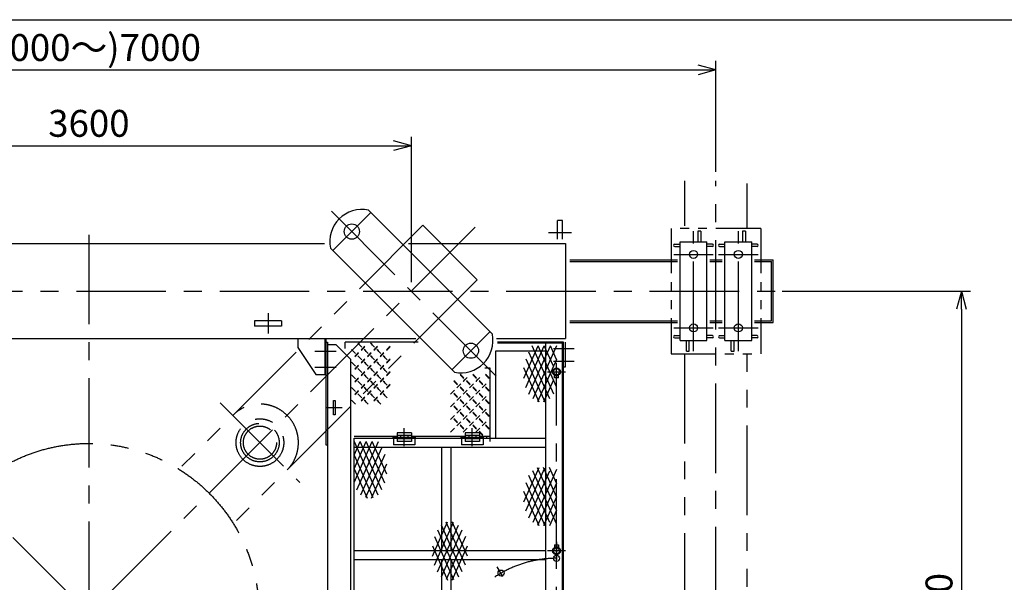
# Model space of a CAD drawing. Extents: x 0 to 18950, y 150 to 13450.
# Drawn here: x 6113 to 11609, y 10310 to 13450 of the extents above; entities that cross this region are included whole.
import ezdxf

# ---------------------------------------------------------------- set-up
doc = ezdxf.new("R2010")
doc.units = 0
doc.header["$LTSCALE"] = 400
doc.header["$MEASUREMENT"] = 0
for name, pattern in [('CENTER', [2, 1.25, -0.25, 0.25, -0.25]), ('PHANTOM', [2.5, 1.25, -0.25, 0.25, -0.25, 0.25, -0.25]), ('PHANTOM2', [1.25, 0.625, -0.125, 0.125, -0.125, 0.125, -0.125])]:
    doc.linetypes.add(name, pattern=pattern)
doc.layers.get('0').update_dxf_attribs({"linetype": 'CONTINUOUS'})
for name, color, linetype in [('1', 4, 'CONTINUOUS'), ('CENTER', 1, 'CENTER'), ('GAWA', 2, 'CONTINUOUS'), ('SCALE', 4, 'CONTINUOUS'), ('SOUZOU', 3, 'PHANTOM'), ('SOUZOU2', 3, 'PHANTOM2')]:
    doc.layers.add(name, color=color, linetype=linetype)
doc.styles.get("Standard").update_dxf_attribs({"font": 'txt', "bigfont": 'BIGFONT'})
doc.dimstyles.get("Standard").update_dxf_attribs({"dimscale": 50, "dimtxt": 3, "dimasz": 2, "dimexe": 1, "dimexo": 1, "dimgap": 1, "dimtad": 3, "dimrnd": 0.1, "dimdsep": 46, "dimtxsty": 'STANDARD', "dimblk": 'YAZ1', "dimcen": 0, "dimclrd": 256, "dimclre": 256, "dimclrt": 7, "dimadec": 0, "dimazin": 0, "dimtfac": 1, "dimtmove": 0, "dimatfit": 0, "dimldrblk": 'YAZ1', "dimfxl": 1, "dimtvp": 1, "dimtolj": 1, "dimarcsym": 0})

# ---------------------------------------------------------------- blocks, each defined once
blk = doc.blocks.new('YAZ1')
at = {"color": 0}
for p, q in [((0, 0), (-1, 0.268)), ((-1, 0), (0, 0)), ((0, 0), (-1, -0.268))]:
    blk.add_line(p, q, dxfattribs=at)
blk = doc.blocks.new('*D2')
at = {"layer": 'SCALE', "lineweight": -2}
for p, q in [((2999.5, 12600.1), (2999.5, 13219.7)), ((9999.5, 12600.1), (9999.5, 13219.7)), ((3099.5, 13169.7), (9899.5, 13169.7))]:
    blk.add_line(p, q, dxfattribs=at)
at = {"layer": 'SCALE', "lineweight": -2, "xscale": 100, "yscale": 100, "zscale": 100, "rotation": 180}
blk.add_blockref('YAZ1', (2999.5, 13169.7), dxfattribs=at)
at = {"layer": 'SCALE', "lineweight": -2, "xscale": 100, "yscale": 100, "zscale": 100}
blk.add_blockref('YAZ1', (9999.5, 13169.7), dxfattribs=at)
at = {"layer": 'SCALE', "color": 7, "insert": (6499.5, 13294.7), "char_height": 150, "attachment_point": 5}
blk.add_mtext('\\A1;(6000～)7000', dxfattribs=at)
blk = doc.blocks.new('*D3')
at = {"layer": 'SCALE', "lineweight": -2}
for p, q in [((10369.5, 11935.1), (11419.5, 11935.1)), ((11369.5, 11835.1), (11369.5, 8435.1)), ((10369.5, 8335.1), (11419.5, 8335.1))]:
    blk.add_line(p, q, dxfattribs=at)
at = {"layer": 'SCALE', "lineweight": -2, "xscale": 100, "yscale": 100, "zscale": 100}
for p, rotation in [((11369.5, 11935.1), 90), ((11369.5, 8335.1), 270)]:
    blk.add_blockref('YAZ1', p, dxfattribs=dict(at, rotation=rotation))
at = {"layer": 'SCALE', "color": 7, "insert": (11244.5, 10135.1), "char_height": 150, "attachment_point": 5, "rotation": 90}
blk.add_mtext('\\A1;3600', dxfattribs=at)
blk = doc.blocks.new('*D4')
at = {"layer": 'SCALE', "lineweight": -2}
for p, q in [((4699.5, 11985.1), (4699.5, 12796.5)), ((8299.5, 11985.1), (8299.5, 12796.5)), ((4799.5, 12746.5), (8199.5, 12746.5))]:
    blk.add_line(p, q, dxfattribs=at)
at = {"layer": 'SCALE', "lineweight": -2, "xscale": 100, "yscale": 100, "zscale": 100, "rotation": 180}
blk.add_blockref('YAZ1', (4699.5, 12746.5), dxfattribs=at)
at = {"layer": 'SCALE', "lineweight": -2, "xscale": 100, "yscale": 100, "zscale": 100}
blk.add_blockref('YAZ1', (8299.5, 12746.5), dxfattribs=at)
at = {"layer": 'SCALE', "color": 7, "insert": (6499.5, 12871.5), "char_height": 150, "attachment_point": 5}
blk.add_mtext('\\A1;3600', dxfattribs=at)
blk = doc.blocks.new('ZW1A3')
blk.add_lwpolyline([(0, 3), (0, 269), (379, 269), (379, 3)], close=True)

msp = doc.modelspace()

# ---------------------------------------------------------------- linework, layer by layer
for p, q in [((8059.412, 12387.271), (8751.668, 11695.015)), ((9115.474, 12225.077), (9115.474, 12330.077)), ((9143.474, 12330.077), (9115.474, 12330.077)), ((9143.474, 12225.077), (9143.474, 12330.077)), ((9898.474, 12270.077), (9898.474, 12210.077)), ((9914.474, 12270.077), (9898.474, 12270.077)), ((9914.474, 12270.077), (9914.474, 12210.077)), ((10148.474, 12270.077), (10148.474, 12210.077)), ((10164.474, 12270.077), (10148.474, 12270.077)), ((10164.474, 12270.077), (10164.474, 12210.077)), ((9799.474, 11660.077), (9799.474, 12210.077)), ((9799.474, 12210.077), (9949.474, 12210.077)), ((9949.474, 11660.077), (9949.474, 12210.077)), ((10049.474, 11660.077), (10049.474, 12210.077)), ((10049.474, 12210.077), (10199.474, 12210.077)), ((10199.474, 11660.077), (10199.474, 12210.077)), ((7847.28, 12175.138), (8539.536, 11482.883)), ((9019.474, 12200.077), (9159.474, 12200.077)), ((9159.474, 12200.077), (9159.474, 11670.077)), ((9769.474, 12196.577), (9799.474, 12196.577)), ((9769.474, 12183.577), (9799.474, 12183.577)), ((9979.474, 12196.577), (9949.474, 12196.577)), ((9979.474, 12183.577), (9949.474, 12183.577)), ((10019.474, 12196.577), (10049.474, 12196.577)), ((10019.474, 12183.577), (10049.474, 12183.577)), ((10229.474, 12196.577), (10199.474, 12196.577)), ((10229.474, 12183.577), (10199.474, 12183.577)), ((9184.474, 12110.077), (9784.791, 12110.077)), ((9184.474, 12100.077), (9784.791, 12100.077)), ((9964.839, 12110.077), (10033.942, 12110.077)), ((9964.839, 12100.077), (10033.942, 12100.077)), ((10215.259, 12110.077), (10319.474, 12110.077)), ((10215.259, 12100.077), (10309.474, 12100.077)), ((10309.474, 11770.077), (10309.474, 12100.077)), ((10319.474, 11760.077), (10319.474, 12110.077)), ((9184.474, 11770.077), (9784.791, 11770.077)), ((9964.839, 11770.077), (10033.942, 11770.077)), ((10215.259, 11770.077), (10309.474, 11770.077)), ((9184.474, 11760.077), (9784.791, 11760.077)), ((9964.839, 11760.077), (10033.942, 11760.077)), ((10215.259, 11760.077), (10319.474, 11760.077)), ((7666.474, 11670.077), (7666.474, 11620.077)), ((7816.474, 11670.077), (7816.474, 11470.077)), ((7821.474, 11670.077), (7821.474, 11076.477)), ((9769.474, 11686.577), (9799.474, 11686.577)), ((9769.474, 11673.577), (9799.474, 11673.577)), ((9799.474, 11660.077), (9949.474, 11660.077)), ((9834.474, 11600.077), (9834.474, 11660.077)), ((9850.474, 11600.077), (9850.474, 11660.077)), ((9979.474, 11686.577), (9949.474, 11686.577)), ((9979.474, 11673.577), (9949.474, 11673.577)), ((10019.474, 11686.577), (10049.474, 11686.577)), ((10019.474, 11673.577), (10049.474, 11673.577)), ((10049.474, 11660.077), (10199.474, 11660.077)), ((10084.474, 11600.077), (10084.474, 11660.077)), ((10100.474, 11600.077), (10100.474, 11660.077)), ((10229.474, 11686.577), (10199.474, 11686.577)), ((10229.474, 11673.577), (10199.474, 11673.577)), ((7666.474, 11620.077), (7766.474, 11470.077)), ((8336.986, 11650.077), (7929.474, 11650.077)), ((7929.474, 11614.361), (7929.474, 11650.077)), ((8769.474, 11600.077), (8769.474, 11115.077)), ((9049.474, 11600.077), (8769.474, 11600.077)), ((9142.474, 11644.077), (8779.679, 11644.077)), ((9149.474, 11650.077), (8780.038, 11650.077)), ((9049.474, 8626.077), (9049.474, 11644.077)), ((9158.474, 11650.077), (9158.474, 11510.077)), ((9834.474, 11600.077), (9850.474, 11600.077)), ((10084.474, 11600.077), (10100.474, 11600.077)), ((8739.474, 11505.077), (8710.296, 11505.077)), ((8719.474, 11513.623), (8719.474, 11505.077)), ((8739.474, 11125.077), (8739.474, 11505.077)), ((9158.474, 11510.077), (9149.474, 11510.077)), ((9121.474, 11463.788), (9097.474, 11463.788)), ((9121.474, 11450.788), (9097.474, 11450.788)), ((9109.474, 11450.788), (9109.474, 11463.727)), ((7865.474, 11325.077), (7874.474, 11325.077)), ((7865.474, 11245.077), (7865.474, 11325.077)), ((7874.474, 11325.077), (7874.474, 11245.077)), ((7874.474, 11245.077), (7865.474, 11245.077)), ((8739.474, 11125.077), (8739.474, 11250.077)), ((8769.474, 11250.077), (8769.474, 11115.077)), ((7979.474, 11125.077), (8219.474, 11125.077)), ((7979.474, 9155.077), (7979.474, 11115.077)), ((7979.474, 11115.077), (8219.474, 11115.077)), ((8199.474, 11115.077), (8199.474, 11077.077)), ((8219.474, 11145.077), (8219.474, 11095.077)), ((8299.474, 11145.077), (8219.474, 11145.077)), ((8299.474, 11130.077), (8219.474, 11130.077)), ((8299.474, 11110.077), (8219.474, 11110.077)), ((8239.474, 11130.077), (8239.474, 11110.077)), ((8279.474, 11130.077), (8279.474, 11110.077)), ((8299.474, 11145.077), (8299.474, 11095.077)), ((8299.474, 11125.077), (8599.474, 11125.077)), ((8299.474, 11115.077), (8599.474, 11115.077)), ((8319.474, 11115.077), (8319.474, 11077.077)), ((8579.474, 11115.077), (8579.474, 11077.077)), ((8599.474, 11145.077), (8599.474, 11095.077)), ((8679.474, 11145.077), (8599.474, 11145.077)), ((8679.474, 11130.077), (8599.474, 11130.077)), ((8679.474, 11110.077), (8599.474, 11110.077)), ((8619.474, 11130.077), (8619.474, 11110.077)), ((8659.474, 11130.077), (8659.474, 11110.077)), ((8679.474, 11145.077), (8679.474, 11095.077)), ((8679.474, 11125.077), (8739.474, 11125.077)), ((8679.474, 11115.077), (9049.474, 11115.077)), ((8699.474, 11115.077), (8699.474, 11077.077)), ((8719.474, 11125.077), (8719.474, 11115.077)), ((7821.474, 11076.477), (7830.474, 11076.477)), ((7979.474, 11065.077), (9049.474, 11065.077)), ((8319.474, 11077.077), (8199.474, 11077.077)), ((8299.474, 11095.077), (8219.474, 11095.077)), ((8469.474, 10485.077), (8469.474, 11065.077)), ((8519.474, 11065.077), (8519.474, 10485.077)), ((8699.474, 11077.077), (8579.474, 11077.077)), ((8679.474, 11095.077), (8599.474, 11095.077)), ((9097.474, 10519.365), (9121.474, 10519.365)), ((9097.474, 10506.365), (9121.474, 10506.365)), ((9109.474, 10519.365), (9109.474, 10506.427)), ((9049.474, 10485.077), (7979.474, 10485.077)), ((9049.474, 10435.077), (7979.474, 10435.077)), ((8469.474, 9835.077), (8469.474, 10435.077)), ((8519.474, 10435.077), (8519.474, 9835.077))]:
    msp.add_line(p, q)
at = {"color": 7}
for p, q in [((5174.955, 12200.077), (7813.979, 12200.077)), ((8283.087, 12200.077), (9159.474, 12200.077)), ((7574.474, 11770.077), (7424.474, 11770.077)), ((7424.474, 11770.077), (7424.474, 11740.077)), ((7574.474, 11770.077), (7574.474, 11740.077)), ((7574.474, 11740.077), (7424.474, 11740.077)), ((4674.89, 11670.077), (8324.058, 11670.077)), ((8774.955, 11670.077), (9159.474, 11670.077)), ((8774.955, 11670.077), (9159.474, 11670.077)), ((7821.474, 11650.077), (7830.474, 11650.077)), ((7830.474, 11650.077), (7830.474, 8620.077)), ((7880.474, 11635.077), (7830.474, 11635.077)), ((7960.474, 11555.077), (7880.474, 11635.077)), ((7960.474, 11555.077), (7960.474, 8715.077)), ((7766.474, 11470.077), (7821.474, 11470.077))]:
    msp.add_line(p, q, dxfattribs=at)
at = {"linetype": 'Continuous'}
for p, q in [((9142.474, 8620.077), (9142.474, 11650.077)), ((9149.474, 8620.077), (9149.474, 11650.077)), ((9097.474, 11450.788), (9097.474, 11467.418)), ((9121.474, 11450.788), (9121.474, 11467.418)), ((9097.474, 10519.365), (9097.474, 10502.735)), ((9121.474, 10519.365), (9121.474, 10502.735))]:
    msp.add_line(p, q, dxfattribs=at)
at = {"color": 0}
for p, q in [((9097.474, 11467.38), (9097.497, 11467.403)), ((9097.474, 11467.203), (9097.602, 11467.332)), ((9097.474, 11467.026), (9097.708, 11467.261)), ((9097.474, 11466.85), (9097.815, 11467.191)), ((9097.474, 11466.673), (9097.922, 11467.121)), ((9097.474, 11466.496), (9098.03, 11467.053)), ((9097.474, 11466.319), (9098.139, 11466.984)), ((9097.474, 11466.143), (9098.248, 11466.916)), ((9097.474, 11465.966), (9098.357, 11466.849)), ((9097.474, 11465.789), (9098.467, 11466.782)), ((9097.474, 11465.612), (9098.578, 11466.716)), ((9097.474, 11465.435), (9098.689, 11466.651)), ((9097.474, 11465.259), (9098.801, 11466.586)), ((9097.474, 11465.082), (9098.913, 11466.521)), ((9097.474, 11464.905), (9099.026, 11466.458)), ((9097.474, 11464.728), (9099.14, 11466.394)), ((9097.474, 11464.552), (9099.254, 11466.332)), ((9097.474, 11464.375), (9099.369, 11466.27)), ((9097.474, 11464.198), (9099.484, 11466.208)), ((9097.474, 11464.021), (9099.6, 11466.147)), ((9097.474, 11463.844), (9099.716, 11466.087)), ((9097.594, 11463.788), (9099.833, 11466.027)), ((9097.771, 11463.788), (9099.951, 11465.968)), ((9097.948, 11463.788), (9100.069, 11465.91)), ((9098.125, 11463.788), (9100.188, 11465.852)), ((9098.302, 11463.788), (9100.308, 11465.794)), ((9098.478, 11463.788), (9100.428, 11465.738)), ((9098.655, 11463.788), (9100.549, 11465.682)), ((9098.832, 11463.788), (9100.67, 11465.626)), ((9099.009, 11463.788), (9100.792, 11465.572)), ((9099.185, 11463.788), (9100.915, 11465.517)), ((9099.362, 11463.788), (9101.038, 11465.464)), ((9099.539, 11463.788), (9101.162, 11465.411)), ((9099.716, 11463.788), (9101.286, 11465.359)), ((9099.893, 11463.788), (9101.412, 11465.307)), ((9100.069, 11463.788), (9101.537, 11465.257)), ((9100.246, 11463.788), (9101.664, 11465.206)), ((9100.423, 11463.788), (9101.791, 11465.157)), ((9100.6, 11463.788), (9101.919, 11465.108)), ((9100.776, 11463.788), (9102.048, 11465.06)), ((9100.953, 11463.788), (9102.177, 11465.012)), ((9101.13, 11463.788), (9102.307, 11464.965)), ((9101.307, 11463.788), (9102.438, 11464.919)), ((9101.484, 11463.788), (9102.569, 11464.874)), ((9101.66, 11463.788), (9102.701, 11464.829)), ((9101.837, 11463.788), (9102.834, 11464.785)), ((9102.014, 11463.788), (9102.968, 11464.742)), ((9102.191, 11463.788), (9103.102, 11464.7)), ((9102.367, 11463.788), (9103.237, 11464.658)), ((9102.544, 11463.788), (9103.373, 11464.617)), ((9102.721, 11463.788), (9103.509, 11464.577)), ((9102.898, 11463.788), (9103.647, 11464.537)), ((9103.075, 11463.788), (9103.785, 11464.499)), ((9103.251, 11463.788), (9103.924, 11464.461)), ((9103.428, 11463.788), (9104.063, 11464.424)), ((9103.605, 11463.788), (9104.204, 11464.387)), ((9103.782, 11463.788), (9104.345, 11464.352)), ((9103.958, 11463.788), (9104.487, 11464.317)), ((9104.135, 11463.788), (9104.63, 11464.283)), ((9104.312, 11463.788), (9104.774, 11464.25)), ((9104.489, 11463.788), (9104.919, 11464.218)), ((9104.666, 11463.788), (9105.064, 11464.187)), ((9104.842, 11463.788), (9105.211, 11464.157)), ((9105.019, 11463.788), (9105.358, 11464.127)), ((9105.196, 11463.788), (9105.506, 11464.099)), ((9105.373, 11463.788), (9105.655, 11464.071)), ((9105.549, 11463.788), (9105.805, 11464.044)), ((9105.726, 11463.788), (9105.956, 11464.018)), ((9105.903, 11463.788), (9106.108, 11463.994)), ((9106.08, 11463.788), (9106.261, 11463.97)), ((9106.257, 11463.788), (9106.415, 11463.947)), ((9106.433, 11463.788), (9106.57, 11463.925)), ((9106.61, 11463.788), (9106.726, 11463.904)), ((9106.787, 11463.788), (9106.883, 11463.884)), ((9106.964, 11463.788), (9107.041, 11463.866)), ((9107.14, 11463.788), (9107.2, 11463.848)), ((9107.317, 11463.788), (9107.36, 11463.831)), ((9107.494, 11463.788), (9107.522, 11463.816)), ((9107.671, 11463.788), (9107.684, 11463.802)), ((9107.848, 11463.788), (9107.848, 11463.789)), ((9111.206, 11463.788), (9111.216, 11463.798)), ((9111.383, 11463.788), (9111.409, 11463.815)), ((9111.56, 11463.788), (9111.605, 11463.833)), ((9111.737, 11463.788), (9111.802, 11463.854)), ((9111.913, 11463.788), (9112.002, 11463.877)), ((9112.09, 11463.788), (9112.204, 11463.902)), ((9112.267, 11463.788), (9112.408, 11463.929)), ((9112.444, 11463.788), (9112.614, 11463.959)), ((9112.62, 11463.788), (9112.823, 11463.991)), ((9112.797, 11463.788), (9113.035, 11464.026)), ((9112.974, 11463.788), (9113.249, 11464.063)), ((9113.151, 11463.788), (9113.466, 11464.103)), ((9113.328, 11463.788), (9113.685, 11464.146)), ((9113.504, 11463.788), (9113.908, 11464.192)), ((9113.681, 11463.788), (9114.134, 11464.242)), ((9113.858, 11463.788), (9114.364, 11464.294)), ((9114.035, 11463.788), (9114.597, 11464.35)), ((9114.211, 11463.788), (9114.833, 11464.41)), ((9114.388, 11463.788), (9115.074, 11464.474)), ((9114.565, 11463.788), (9115.319, 11464.542)), ((9114.742, 11463.788), (9115.568, 11464.615)), ((9114.919, 11463.788), (9115.823, 11464.692)), ((9115.095, 11463.788), (9116.082, 11464.775)), ((9115.272, 11463.788), (9116.347, 11464.863)), ((9115.449, 11463.788), (9116.618, 11464.957)), ((9115.626, 11463.788), (9116.895, 11465.058)), ((9115.802, 11463.788), (9117.18, 11465.166)), ((9115.979, 11463.788), (9117.472, 11465.282)), ((9116.156, 11463.788), (9117.774, 11465.406)), ((9116.333, 11463.788), (9118.084, 11465.54)), ((9116.51, 11463.788), (9118.406, 11465.685)), ((9116.686, 11463.788), (9118.741, 11465.843)), ((9116.863, 11463.788), (9119.089, 11466.014)), ((9117.04, 11463.788), (9119.455, 11466.203)), ((9117.217, 11463.788), (9119.841, 11466.413)), ((9117.393, 11463.788), (9120.252, 11466.647)), ((9117.57, 11463.788), (9120.695, 11466.914)), ((9117.747, 11463.788), (9121.182, 11467.223)), ((9117.924, 11463.788), (9121.474, 11467.338)), ((9118.101, 11463.788), (9121.474, 11467.162)), ((9118.277, 11463.788), (9121.474, 11466.985)), ((9118.454, 11463.788), (9121.474, 11466.808)), ((9118.631, 11463.788), (9121.474, 11466.631)), ((9118.808, 11463.788), (9121.474, 11466.455)), ((9118.984, 11463.788), (9121.474, 11466.278)), ((9119.161, 11463.788), (9121.474, 11466.101)), ((9119.338, 11463.788), (9121.474, 11465.924)), ((9119.515, 11463.788), (9121.474, 11465.747)), ((9119.692, 11463.788), (9121.474, 11465.571)), ((9119.868, 11463.788), (9121.474, 11465.394)), ((9120.045, 11463.788), (9121.474, 11465.217)), ((9120.222, 11463.788), (9121.474, 11465.04)), ((9120.399, 11463.788), (9121.474, 11464.864)), ((9120.575, 11463.788), (9121.474, 11464.687)), ((9120.752, 11463.788), (9121.474, 11464.51)), ((9120.929, 11463.788), (9121.474, 11464.333)), ((9121.106, 11463.788), (9121.474, 11464.156)), ((9121.283, 11463.788), (9121.474, 11463.98)), ((9121.459, 11463.788), (9121.474, 11463.803)), ((9097.488, 10506.365), (9097.474, 10506.35)), ((9097.665, 10506.365), (9097.474, 10506.174)), ((9097.842, 10506.365), (9097.474, 10505.997)), ((9098.019, 10506.365), (9097.474, 10505.82)), ((9098.195, 10506.365), (9097.474, 10505.643)), ((9098.372, 10506.365), (9097.474, 10505.467)), ((9098.549, 10506.365), (9097.474, 10505.29)), ((9098.726, 10506.365), (9097.474, 10505.113)), ((9098.903, 10506.365), (9097.474, 10504.936)), ((9099.079, 10506.365), (9097.474, 10504.759)), ((9099.256, 10506.365), (9097.474, 10504.583)), ((9099.433, 10506.365), (9097.474, 10504.406)), ((9099.61, 10506.365), (9097.474, 10504.229)), ((9099.786, 10506.365), (9097.474, 10504.052)), ((9099.963, 10506.365), (9097.474, 10503.876)), ((9100.14, 10506.365), (9097.474, 10503.699)), ((9100.317, 10506.365), (9097.474, 10503.522)), ((9100.494, 10506.365), (9097.474, 10503.345)), ((9100.67, 10506.365), (9097.474, 10503.168)), ((9100.847, 10506.365), (9097.474, 10502.992)), ((9101.024, 10506.365), (9097.474, 10502.815)), ((9101.201, 10506.365), (9097.766, 10502.93)), ((9101.377, 10506.365), (9098.252, 10503.24)), ((9101.554, 10506.365), (9098.696, 10503.506)), ((9101.731, 10506.365), (9099.107, 10503.741)), ((9101.908, 10506.365), (9099.493, 10503.95)), ((9102.084, 10506.365), (9099.858, 10504.139)), ((9102.261, 10506.365), (9100.207, 10504.311)), ((9102.438, 10506.365), (9100.541, 10504.468)), ((9102.615, 10506.365), (9100.863, 10504.613)), ((9102.792, 10506.365), (9101.174, 10504.747)), ((9102.968, 10506.365), (9101.475, 10504.872)), ((9103.145, 10506.365), (9101.768, 10504.987)), ((9103.322, 10506.365), (9102.052, 10505.095)), ((9103.499, 10506.365), (9102.33, 10505.196)), ((9103.675, 10506.365), (9102.601, 10505.29)), ((9103.852, 10506.365), (9102.866, 10505.378)), ((9104.029, 10506.365), (9103.125, 10505.461)), ((9104.206, 10506.365), (9103.379, 10505.538)), ((9104.383, 10506.365), (9103.629, 10505.611)), ((9104.559, 10506.365), (9103.874, 10505.679)), ((9104.736, 10506.365), (9104.114, 10505.743)), ((9104.913, 10506.365), (9104.351, 10505.803)), ((9105.09, 10506.365), (9104.584, 10505.859)), ((9105.266, 10506.365), (9104.813, 10505.912)), ((9105.443, 10506.365), (9105.039, 10505.961)), ((9105.62, 10506.365), (9105.262, 10506.007)), ((9105.797, 10506.365), (9105.482, 10506.05)), ((9105.974, 10506.365), (9105.699, 10506.09)), ((9106.15, 10506.365), (9105.913, 10506.128)), ((9106.327, 10506.365), (9106.125, 10506.162)), ((9106.504, 10506.365), (9106.333, 10506.194)), ((9106.681, 10506.365), (9106.54, 10506.224)), ((9106.857, 10506.365), (9106.744, 10506.251)), ((9107.034, 10506.365), (9106.946, 10506.276)), ((9107.211, 10506.365), (9107.145, 10506.299)), ((9107.388, 10506.365), (9107.343, 10506.32)), ((9107.565, 10506.365), (9107.538, 10506.339)), ((9107.741, 10506.365), (9107.732, 10506.355)), ((9111.1, 10506.365), (9111.1, 10506.365)), ((9111.277, 10506.365), (9111.263, 10506.351)), ((9111.454, 10506.365), (9111.426, 10506.337)), ((9111.63, 10506.365), (9111.587, 10506.322)), ((9111.807, 10506.365), (9111.748, 10506.305)), ((9111.984, 10506.365), (9111.907, 10506.288)), ((9112.161, 10506.365), (9112.065, 10506.269)), ((9112.338, 10506.365), (9112.222, 10506.249)), ((9112.514, 10506.365), (9112.378, 10506.228)), ((9112.691, 10506.365), (9112.533, 10506.206)), ((9112.868, 10506.365), (9112.687, 10506.184)), ((9113.045, 10506.365), (9112.839, 10506.16)), ((9113.221, 10506.365), (9112.991, 10506.135)), ((9113.398, 10506.365), (9113.142, 10506.109)), ((9113.575, 10506.365), (9113.292, 10506.082)), ((9113.752, 10506.365), (9113.442, 10506.055)), ((9113.929, 10506.365), (9113.59, 10506.026)), ((9114.105, 10506.365), (9113.737, 10505.997)), ((9114.282, 10506.365), (9113.883, 10505.966)), ((9114.459, 10506.365), (9114.029, 10505.935)), ((9114.636, 10506.365), (9114.174, 10505.903)), ((9114.812, 10506.365), (9114.317, 10505.87)), ((9114.989, 10506.365), (9114.46, 10505.836)), ((9115.166, 10506.365), (9114.603, 10505.801)), ((9115.343, 10506.365), (9114.744, 10505.766)), ((9115.52, 10506.365), (9114.884, 10505.73)), ((9115.696, 10506.365), (9115.024, 10505.693)), ((9115.873, 10506.365), (9115.163, 10505.655)), ((9116.05, 10506.365), (9115.301, 10505.616)), ((9116.227, 10506.365), (9115.438, 10505.577)), ((9116.403, 10506.365), (9115.575, 10505.536)), ((9116.58, 10506.365), (9115.711, 10505.495)), ((9116.757, 10506.365), (9115.846, 10505.454)), ((9116.934, 10506.365), (9115.98, 10505.411)), ((9117.111, 10506.365), (9116.114, 10505.368)), ((9117.287, 10506.365), (9116.246, 10505.324)), ((9117.464, 10506.365), (9116.378, 10505.279)), ((9117.641, 10506.365), (9116.51, 10505.234)), ((9117.818, 10506.365), (9116.641, 10505.188)), ((9117.994, 10506.365), (9116.771, 10505.141)), ((9118.171, 10506.365), (9116.9, 10505.094)), ((9118.348, 10506.365), (9117.028, 10505.045)), ((9118.525, 10506.365), (9117.156, 10504.997)), ((9118.702, 10506.365), (9117.284, 10504.947)), ((9118.878, 10506.365), (9117.41, 10504.897)), ((9119.055, 10506.365), (9117.536, 10504.846)), ((9119.232, 10506.365), (9117.661, 10504.794)), ((9119.409, 10506.365), (9117.786, 10504.742)), ((9119.585, 10506.365), (9117.91, 10504.689)), ((9119.762, 10506.365), (9118.033, 10504.636)), ((9119.939, 10506.365), (9118.156, 10504.582)), ((9120.116, 10506.365), (9118.278, 10504.527)), ((9120.292, 10506.365), (9118.399, 10504.472)), ((9120.469, 10506.365), (9118.52, 10504.415)), ((9120.646, 10506.365), (9118.64, 10504.359)), ((9120.823, 10506.365), (9118.76, 10504.302)), ((9121, 10506.365), (9118.878, 10504.244)), ((9121.176, 10506.365), (9118.997, 10504.185)), ((9121.353, 10506.365), (9119.114, 10504.126)), ((9121.474, 10506.309), (9119.231, 10504.066)), ((9121.474, 10506.132), (9119.348, 10504.006)), ((9121.474, 10505.955), (9119.464, 10503.945)), ((9121.474, 10505.778), (9119.579, 10503.884)), ((9121.474, 10505.602), (9119.694, 10503.822)), ((9121.474, 10505.425), (9119.808, 10503.759)), ((9121.474, 10505.248), (9119.921, 10503.696)), ((9121.474, 10505.071), (9120.034, 10503.632)), ((9121.474, 10504.895), (9120.147, 10503.567)), ((9121.474, 10504.718), (9120.259, 10503.502)), ((9121.474, 10504.541), (9120.37, 10503.437)), ((9121.474, 10504.364), (9120.48, 10503.371)), ((9121.474, 10504.187), (9120.59, 10503.304)), ((9121.474, 10504.011), (9120.7, 10503.237)), ((9121.474, 10503.834), (9120.809, 10503.169)), ((9121.474, 10503.657), (9120.917, 10503.101)), ((9121.474, 10503.48), (9121.025, 10503.032)), ((9121.474, 10503.304), (9121.133, 10502.962)), ((9121.474, 10503.127), (9121.239, 10502.892)), ((9121.474, 10502.95), (9121.345, 10502.822)), ((9121.474, 10502.773), (9121.451, 10502.751))]:
    msp.add_line(p, q, dxfattribs=at)
for centre, radius in [((7967.134, 12267.417), 42.5), ((9874.474, 12140.077), 22.5), ((10124.474, 12140.077), 22.5), ((9874.474, 11730.077), 22.5), ((10124.474, 11730.077), 22.5), ((8631.814, 11602.736), 42.5), ((9109.474, 11485.077), 21.35), ((9109.474, 11485.077), 17), ((9109.474, 10485.077), 21.35), ((9109.474, 10485.077), 17), ((9109.474, 10444.077), 17), ((8800.474, 10361.28), 17)]:
    msp.add_circle(centre, radius)
for centre, radius, start, end in [((8023.702, 12210.848), 180, 78.55731, 191.44269), ((9769.474, 12190.077), 6.5, 90, 270), ((9979.474, 12190.077), 6.5, 270, 90), ((10019.474, 12190.077), 6.5, 90, 270), ((10229.474, 12190.077), 6.5, 270, 90), ((8575.245, 11659.305), 180, 258.55731, 11.44269), ((9769.474, 11680.077), 6.5, 90, 270), ((9979.474, 11680.077), 6.5, 270, 90), ((10019.474, 11680.077), 6.5, 90, 270), ((10229.474, 11680.077), 6.5, 270, 90)]:
    msp.add_arc(centre, radius, start, end)
at = {"layer": '1'}
for p, q in [((8926.685, 11449.014), (9007.474, 11630.077)), ((8937.801, 11397.728), (9041.474, 11630.077)), ((8955.159, 11360.43), (9075.474, 11630.077)), ((9093.788, 11360.43), (8973.474, 11630.077)), ((9109.474, 11630.077), (8977.226, 11333.685)), ((9109.474, 11401.477), (9007.474, 11630.077)), ((9092.474, 11515.777), (9041.474, 11630.077)), ((9109.474, 11553.877), (9075.474, 11630.077)), ((8937.801, 11557.625), (9044.947, 11317.492)), ((9071.722, 11333.685), (8955.159, 11594.923)), ((9109.474, 11553.877), (9004, 11317.492)), ((9011.931, 11315.287), (8926.685, 11506.339)), ((9092.474, 11439.577), (9037.017, 11315.287)), ((7979.474, 11095.077), (8111.722, 10798.685)), ((7979.474, 10866.477), (8081.474, 11095.077)), ((7979.474, 11018.877), (8013.474, 11095.077)), ((7979.474, 10942.677), (8047.474, 11095.077)), ((7995.159, 10825.43), (8115.474, 11095.077)), ((8133.788, 10825.43), (8013.474, 11095.077)), ((8017.226, 10798.685), (8133.788, 11059.923)), ((8151.146, 10862.728), (8047.474, 11095.077)), ((8162.263, 10914.014), (8081.474, 11095.077)), ((7979.474, 11018.877), (8084.947, 10782.492)), ((8151.146, 11022.625), (8044, 10782.492)), ((7979.474, 10942.677), (8051.931, 10780.287)), ((8077.017, 10780.287), (8162.263, 10971.339)), ((8926.685, 10759.329), (9011.931, 10950.381)), ((8937.801, 10708.044), (9044.947, 10948.177)), ((9109.474, 10940.392), (8977.226, 10644.001)), ((9109.474, 10711.792), (9004, 10948.177)), ((9109.474, 10787.992), (9037.017, 10950.381)), ((9109.474, 10864.192), (9071.017, 10950.381)), ((8955.159, 10670.746), (9071.722, 10931.984)), ((9071.722, 10644.001), (8955.159, 10905.238)), ((9109.474, 10635.592), (8977.226, 10931.984)), ((8937.801, 10867.941), (9044.947, 10627.808)), ((9109.474, 10864.192), (9004, 10627.808)), ((9011.931, 10625.603), (8926.685, 10816.655)), ((9109.474, 10787.992), (9037.017, 10625.603)), ((9109.474, 10711.792), (9071.017, 10625.603)), ((8416.685, 10456.414), (8501.931, 10647.466)), ((8427.801, 10405.128), (8534.947, 10645.261)), ((8445.159, 10367.83), (8561.722, 10629.068)), ((8583.788, 10367.83), (8467.226, 10629.068)), ((8601.146, 10405.128), (8494, 10645.261)), ((8612.263, 10456.414), (8527.017, 10647.466)), ((8427.801, 10565.025), (8534.947, 10324.892)), ((8445.159, 10602.323), (8561.722, 10341.085)), ((8467.226, 10341.085), (8583.788, 10602.323)), ((8601.146, 10565.025), (8494, 10324.892)), ((8416.685, 10513.739), (8501.931, 10322.687)), ((8527.017, 10322.687), (8612.263, 10513.739))]:
    msp.add_line(p, q, dxfattribs=at)
for centre, start, end in [((7897.368, 11519.052), 37.37185, 52.62815), ((8055.76, 11677.444), 217.37185, 232.62815), ((7932.724, 11554.408), 37.37185, 52.62815), ((8091.116, 11712.799), 217.37185, 232.62815), ((8108.793, 11536.73), 127.37185, 142.62815), ((7950.401, 11695.122), 307.37185, 322.62815), ((8126.471, 11677.444), 217.37185, 232.62815), ((7968.079, 11519.052), 37.37185, 52.62815), ((8161.826, 11712.799), 217.37185, 232.62815), ((8003.434, 11554.408), 37.37185, 52.62815), ((8179.504, 11536.73), 127.37185, 142.62815), ((8021.112, 11695.122), 307.37185, 322.62815), ((8197.182, 11677.444), 217.37185, 232.62815), ((8038.79, 11519.052), 37.37185, 52.62815), ((8250.215, 11536.73), 127.37185, 142.62815), ((8091.823, 11695.122), 307.37185, 322.62815), ((8073.438, 11501.375), 127.37185, 142.62815), ((7915.046, 11659.766), 307.37185, 322.62815), ((8091.116, 11642.089), 217.37185, 232.62815), ((7932.724, 11483.697), 37.37185, 52.62815), ((8108.793, 11466.019), 127.37185, 142.62815), ((7950.401, 11624.411), 307.37185, 322.62815), ((8144.149, 11501.375), 127.37185, 142.62815), ((7985.757, 11659.766), 307.37185, 322.62815), ((8161.826, 11642.089), 217.37185, 232.62815), ((8003.434, 11483.697), 37.37185, 52.62815), ((8179.504, 11466.019), 127.37185, 142.62815), ((8021.112, 11624.411), 307.37185, 322.62815), ((8214.859, 11501.375), 127.37185, 142.62815), ((8056.467, 11659.766), 307.37185, 322.62815), ((8074.145, 11483.697), 37.37185, 52.62815), ((8232.537, 11642.089), 217.37185, 232.62815), ((8091.823, 11624.411), 307.37185, 322.62815), ((8250.215, 11466.019), 127.37185, 142.62815), ((7897.368, 11448.342), 37.37185, 52.62815), ((8055.76, 11606.733), 217.37185, 232.62815), ((7915.046, 11589.056), 307.37185, 322.62815), ((8073.438, 11430.664), 127.37185, 142.62815), ((8091.116, 11571.378), 217.37185, 232.62815), ((7932.724, 11412.986), 37.37185, 52.62815), ((8126.471, 11606.733), 217.37185, 232.62815), ((7968.079, 11448.342), 37.37185, 52.62815), ((8144.149, 11430.664), 127.37185, 142.62815), ((7985.757, 11589.056), 307.37185, 322.62815), ((8003.434, 11412.986), 37.37185, 52.62815), ((8161.826, 11571.378), 217.37185, 232.62815), ((8038.79, 11448.342), 37.37185, 52.62815), ((8197.182, 11606.733), 217.37185, 232.62815), ((8056.467, 11589.056), 307.37185, 322.62815), ((8214.859, 11430.664), 127.37185, 142.62815), ((8232.537, 11571.378), 217.37185, 232.62815), ((8074.145, 11412.986), 37.37185, 52.62815), ((7897.368, 11377.631), 37.37185, 52.62815), ((8055.76, 11536.023), 217.37185, 232.62815), ((7915.046, 11518.345), 307.37185, 322.62815), ((8073.438, 11359.953), 127.37185, 142.62815), ((7932.724, 11342.276), 37.37185, 52.62815), ((8091.116, 11500.667), 217.37185, 232.62815), ((7950.401, 11553.7), 307.37185, 322.62815), ((8108.793, 11395.309), 127.37185, 142.62815), ((7968.079, 11377.631), 37.37185, 52.62815), ((8126.471, 11536.023), 217.37185, 232.62815), ((8144.149, 11359.953), 127.37185, 142.62815), ((7985.757, 11518.345), 307.37185, 322.62815), ((8161.826, 11500.667), 217.37185, 232.62815), ((8003.434, 11342.276), 37.37185, 52.62815), ((8021.112, 11553.7), 307.37185, 322.62815), ((8179.504, 11395.309), 127.37185, 142.62815), ((8197.182, 11536.023), 217.37185, 232.62815), ((8038.79, 11377.631), 37.37185, 52.62815), ((8214.859, 11359.953), 127.37185, 142.62815), ((8056.467, 11518.345), 307.37185, 322.62815), ((8232.537, 11500.667), 217.37185, 232.62815), ((8074.145, 11342.276), 37.37185, 52.62815), ((8091.823, 11553.7), 307.37185, 322.62815), ((8250.215, 11395.309), 127.37185, 142.62815), ((8467.411, 11345.196), 37.37185, 52.62815), ((8625.803, 11503.588), 217.37185, 232.62815), ((8502.766, 11380.552), 37.37185, 52.62815), ((8661.158, 11538.944), 217.37185, 232.62815), ((8520.444, 11521.266), 307.37185, 322.62815), ((8678.836, 11362.874), 127.37185, 142.62815), ((8696.513, 11503.588), 217.37185, 232.62815), ((8538.121, 11345.196), 37.37185, 52.62815), ((8731.869, 11538.944), 217.37185, 232.62815), ((8573.477, 11380.552), 37.37185, 52.62815), ((8591.154, 11521.266), 307.37185, 322.62815), ((8749.546, 11362.874), 127.37185, 142.62815), ((8767.224, 11503.588), 217.37185, 232.62815), ((8608.832, 11345.196), 37.37185, 52.62815), ((8802.579, 11538.944), 217.37185, 232.62815), ((8644.187, 11380.552), 37.37185, 52.62815), ((8055.76, 11465.312), 217.37185, 232.62815), ((7897.368, 11306.92), 37.37185, 52.62815), ((8073.438, 11289.243), 127.37185, 142.62815), ((7915.046, 11447.634), 307.37185, 322.62815), ((8108.793, 11324.598), 127.37185, 142.62815), ((7950.401, 11482.99), 307.37185, 322.62815), ((8126.471, 11465.312), 217.37185, 232.62815), ((7968.079, 11306.92), 37.37185, 52.62815), ((8144.149, 11289.243), 127.37185, 142.62815), ((7985.757, 11447.634), 307.37185, 322.62815), ((8021.112, 11482.99), 307.37185, 322.62815), ((8179.504, 11324.598), 127.37185, 142.62815), ((8197.182, 11465.312), 217.37185, 232.62815), ((8038.79, 11306.92), 37.37185, 52.62815), ((8056.467, 11447.634), 307.37185, 322.62815), ((8214.859, 11289.243), 127.37185, 142.62815), ((8091.823, 11482.99), 307.37185, 322.62815), ((8250.215, 11324.598), 127.37185, 142.62815), ((8449.733, 11450.555), 307.37185, 322.62815), ((8608.125, 11292.163), 127.37185, 142.62815), ((8485.088, 11485.911), 307.37185, 322.62815), ((8643.48, 11327.519), 127.37185, 142.62815), ((8661.158, 11468.233), 217.37185, 232.62815), ((8502.766, 11309.841), 37.37185, 52.62815), ((8520.444, 11450.555), 307.37185, 322.62815), ((8678.836, 11292.163), 127.37185, 142.62815), ((8555.799, 11485.911), 307.37185, 322.62815), ((8714.191, 11327.519), 127.37185, 142.62815), ((8731.869, 11468.233), 217.37185, 232.62815), ((8573.477, 11309.841), 37.37185, 52.62815), ((8749.546, 11292.163), 127.37185, 142.62815), ((8591.154, 11450.555), 307.37185, 322.62815), ((8784.902, 11327.519), 127.37185, 142.62815), ((8626.51, 11485.911), 307.37185, 322.62815), ((8802.579, 11468.233), 217.37185, 232.62815), ((8644.187, 11309.841), 37.37185, 52.62815), ((8055.76, 11394.601), 217.37185, 232.62815), ((7897.368, 11236.21), 37.37185, 52.62815), ((8091.116, 11429.957), 217.37185, 232.62815), ((7932.724, 11271.565), 37.37185, 52.62815), ((7950.401, 11412.279), 307.37185, 322.62815), ((8108.793, 11253.887), 127.37185, 142.62815), ((8126.471, 11394.601), 217.37185, 232.62815), ((7968.079, 11236.21), 37.37185, 52.62815), ((8161.826, 11429.957), 217.37185, 232.62815), ((8003.434, 11271.565), 37.37185, 52.62815), ((8021.112, 11412.279), 307.37185, 322.62815), ((8179.504, 11253.887), 127.37185, 142.62815), ((8038.79, 11236.21), 37.37185, 52.62815), ((8197.182, 11394.601), 217.37185, 232.62815), ((8074.145, 11271.565), 37.37185, 52.62815), ((8232.537, 11429.957), 217.37185, 232.62815), ((8625.803, 11432.878), 217.37185, 232.62815), ((8467.411, 11274.486), 37.37185, 52.62815), ((8643.48, 11256.808), 127.37185, 142.62815), ((8485.088, 11415.2), 307.37185, 322.62815), ((8661.158, 11397.522), 217.37185, 232.62815), ((8502.766, 11239.13), 37.37185, 52.62815), ((8696.513, 11432.878), 217.37185, 232.62815), ((8538.121, 11274.486), 37.37185, 52.62815), ((8714.191, 11256.808), 127.37185, 142.62815), ((8555.799, 11415.2), 307.37185, 322.62815), ((8573.477, 11239.13), 37.37185, 52.62815), ((8731.869, 11397.522), 217.37185, 232.62815), ((8767.224, 11432.878), 217.37185, 232.62815), ((8608.832, 11274.486), 37.37185, 52.62815), ((8626.51, 11415.2), 307.37185, 322.62815), ((8784.902, 11256.808), 127.37185, 142.62815), ((8644.187, 11239.13), 37.37185, 52.62815), ((8802.579, 11397.522), 217.37185, 232.62815), ((8449.733, 11379.845), 307.37185, 322.62815), ((8608.125, 11221.453), 127.37185, 142.62815), ((8625.803, 11362.167), 217.37185, 232.62815), ((8467.411, 11203.775), 37.37185, 52.62815), ((8485.088, 11344.489), 307.37185, 322.62815), ((8643.48, 11186.097), 127.37185, 142.62815), ((8520.444, 11379.845), 307.37185, 322.62815), ((8678.836, 11221.453), 127.37185, 142.62815), ((8538.121, 11203.775), 37.37185, 52.62815), ((8696.513, 11362.167), 217.37185, 232.62815), ((8714.191, 11186.097), 127.37185, 142.62815), ((8555.799, 11344.489), 307.37185, 322.62815), ((8591.154, 11379.845), 307.37185, 322.62815), ((8749.546, 11221.453), 127.37185, 142.62815), ((8767.224, 11362.167), 217.37185, 232.62815), ((8608.832, 11203.775), 37.37185, 52.62815), ((8626.51, 11344.489), 307.37185, 322.62815), ((8784.902, 11186.097), 127.37185, 142.62815), ((8449.733, 11309.134), 307.37185, 322.62815), ((8608.125, 11150.742), 127.37185, 142.62815), ((8467.411, 11133.064), 37.37185, 52.62815), ((8625.803, 11291.456), 217.37185, 232.62815), ((8502.766, 11168.42), 37.37185, 52.62815), ((8661.158, 11326.812), 217.37185, 232.62815), ((8678.836, 11150.742), 127.37185, 142.62815), ((8520.444, 11309.134), 307.37185, 322.62815), ((8538.121, 11133.064), 37.37185, 52.62815), ((8696.513, 11291.456), 217.37185, 232.62815), ((8731.869, 11326.812), 217.37185, 232.62815), ((8573.477, 11168.42), 37.37185, 52.62815), ((8749.546, 11150.742), 127.37185, 142.62815), ((8591.154, 11309.134), 307.37185, 322.62815), ((8608.832, 11133.064), 37.37185, 52.62815), ((8767.224, 11291.456), 217.37185, 232.62815), ((8644.187, 11168.42), 37.37185, 52.62815), ((8802.579, 11326.812), 217.37185, 232.62815), ((8608.125, 11080.031), 127.37185, 142.62815), ((8449.733, 11238.423), 307.37185, 322.62815), ((8643.48, 11115.387), 127.37185, 142.62815), ((8485.088, 11273.779), 307.37185, 322.62815), ((8661.158, 11256.101), 217.37185, 232.62815), ((8502.766, 11097.709), 37.37185, 52.62815), ((8661.158, 11256.101), 217.37185, 232.62815), ((8502.766, 11097.709), 37.37185, 52.62815), ((8678.836, 11080.031), 127.37185, 142.62815), ((8520.444, 11238.423), 307.37185, 322.62815), ((8714.191, 11115.387), 127.37185, 142.62815), ((8555.799, 11273.779), 307.37185, 322.62815), ((8731.869, 11256.101), 217.37185, 232.62815), ((8573.477, 11097.709), 37.37185, 52.62815), ((8731.869, 11256.101), 217.37185, 232.62815), ((8573.477, 11097.709), 37.37185, 52.62815), ((8749.546, 11080.031), 127.37185, 142.62815), ((8591.154, 11238.423), 307.37185, 322.62815), ((8784.902, 11115.387), 127.37185, 142.62815), ((8626.51, 11273.779), 307.37185, 322.62815), ((8644.187, 11097.709), 37.37185, 52.62815), ((8802.579, 11256.101), 217.37185, 232.62815), ((8644.187, 11097.709), 37.37185, 52.62815), ((8802.579, 11256.101), 217.37185, 232.62815), ((8608.832, 11062.354), 37.37185, 52.62815), ((8767.224, 11220.746), 217.37185, 232.62815)]:
    msp.add_arc(centre, 113, start, end, dxfattribs=at)
at = {"layer": 'CENTER'}
for p, q in [((9999.474, 7720.077), (9999.474, 12550.077)), ((8773.235, 11461.315), (7825.712, 12408.838)), ((8073.2, 12373.483), (7861.068, 12161.351)), ((8656.149, 12291.752), (4342.798, 7978.401)), ((4378.153, 12256.397), (8620.794, 8013.756)), ((9193.474, 12260.077), (9065.474, 12260.077)), ((9874.474, 11600.077), (9874.474, 12270.077)), ((10124.474, 11600.077), (10124.474, 12270.077)), ((6499.474, 12250.077), (6499.474, 8020.077)), ((9764.474, 12140.077), (9984.474, 12140.077)), ((10014.474, 12140.077), (10234.474, 12140.077)), ((2429.474, 11935.077), (10569.474, 11935.077)), ((7499.474, 11812.151), (7499.474, 11698.002)), ((8737.88, 11708.802), (8525.748, 11496.67)), ((9764.474, 11730.077), (9984.474, 11730.077)), ((10014.474, 11730.077), (10234.474, 11730.077)), ((7760.277, 11600.077), (7879.69, 11600.077)), ((9092.474, 11615.077), (9208.474, 11615.077)), ((9092.474, 11545.077), (9208.474, 11545.077)), ((7760.277, 11510.077), (7879.69, 11510.077)), ((9109.474, 11435.077), (9109.474, 11535.077)), ((9109.474, 8785.077), (9109.474, 11485.077)), ((7231.329, 11312.409), (7676.807, 10866.932)), ((7826.93, 11285.077), (7914.052, 11285.077)), ((8259.474, 11070.077), (8259.474, 11170.077)), ((8639.474, 11070.077), (8639.474, 11170.077)), ((8194.474, 11120.077), (8324.474, 11120.077)), ((8574.474, 11120.077), (8704.474, 11120.077)), ((9109.474, 10535.077), (9109.474, 10435.077)), ((9109.474, 9823.427), (8778.337, 10396.973))]:
    msp.add_line(p, q, dxfattribs=at)
at = {"layer": 'CENTER', "linetype": 'Continuous'}
for p, q in [((9059.474, 11485.077), (9159.474, 11485.077)), ((9159.474, 10485.077), (9059.474, 10485.077))]:
    msp.add_line(p, q, dxfattribs=at)
at = {"layer": 'CENTER'}
msp.add_arc((9109.474, 9826.077), 618, 90, 123.894638, dxfattribs=at)
at = {"layer": 'SOUZOU'}
for p, q in [((8362.7, 12302.359), (7001.768, 10941.427)), ((8362.7, 12302.359), (8666.756, 11998.303)), ((8666.756, 11998.303), (7305.824, 10637.371)), ((9824.474, 11585.077), (9824.474, 8685.077)), ((10174.474, 8685.077), (10174.474, 11585.077))]:
    msp.add_line(p, q, dxfattribs=at)
for centre, radius in [((7454.068, 11089.671), 133), ((7454.068, 11089.671), 107.5), ((7454.068, 11089.671), 92.5), ((6499.474, 10135.077), 950)]:
    msp.add_circle(centre, radius, dxfattribs=at)
msp.add_arc((7454.068, 11089.671), 215, 315, 135, dxfattribs=at)
at = {"layer": 'SOUZOU2'}
for p, q in [((9824.474, 12550.077), (9824.474, 12285.077)), ((10174.474, 12285.077), (10174.474, 12550.077)), ((10249.474, 12285.077), (9749.474, 12285.077)), ((9749.474, 12285.077), (9749.474, 11585.077)), ((10249.474, 12285.077), (10249.474, 11585.077)), ((9749.474, 11585.077), (10249.474, 11585.077)), ((8739.474, 11095.077), (8739.474, 11250.077))]:
    msp.add_line(p, q, dxfattribs=at)

# ---------------------------------------------------------------- block references
at = {"layer": 'GAWA', "xscale": 50, "yscale": 50, "zscale": 50}
msp.add_blockref('ZW1A3', (0, 0), dxfattribs=at)

# ---------------------------------------------------------------- dimensions: what is measured, and where the dimension line sits
at = {"layer": 'SCALE'}
dim = msp.add_linear_dim(base=(9999.474, 13169.692), p1=(2999.474, 12550.077), p2=(9999.474, 12550.077), angle=180, text='(6000～)<>', dimstyle='STANDARD', dxfattribs=at)
dim.commit()
dim.dimension.update_dxf_attribs({"geometry": '*D2', "text_midpoint": (6499.474, 13294.692)})
for base, p1, p2, angle, picture, middle in [((8299.474, 12746.487), (4699.474, 11935.077), (8299.474, 11935.077), 180, '*D4', (6499.474, 12871.487)), ((11369.474, 8335.077), (10319.474, 11935.077), (10319.474, 8335.077), 90, '*D3', (11244.474, 10135.077))]:
    dim = msp.add_linear_dim(base=base, p1=p1, p2=p2, angle=angle, dimstyle='STANDARD', dxfattribs=at)
    dim.commit()
    dim.dimension.update_dxf_attribs({"geometry": picture, "text_midpoint": middle})

doc.saveas('drawing.dxf')
